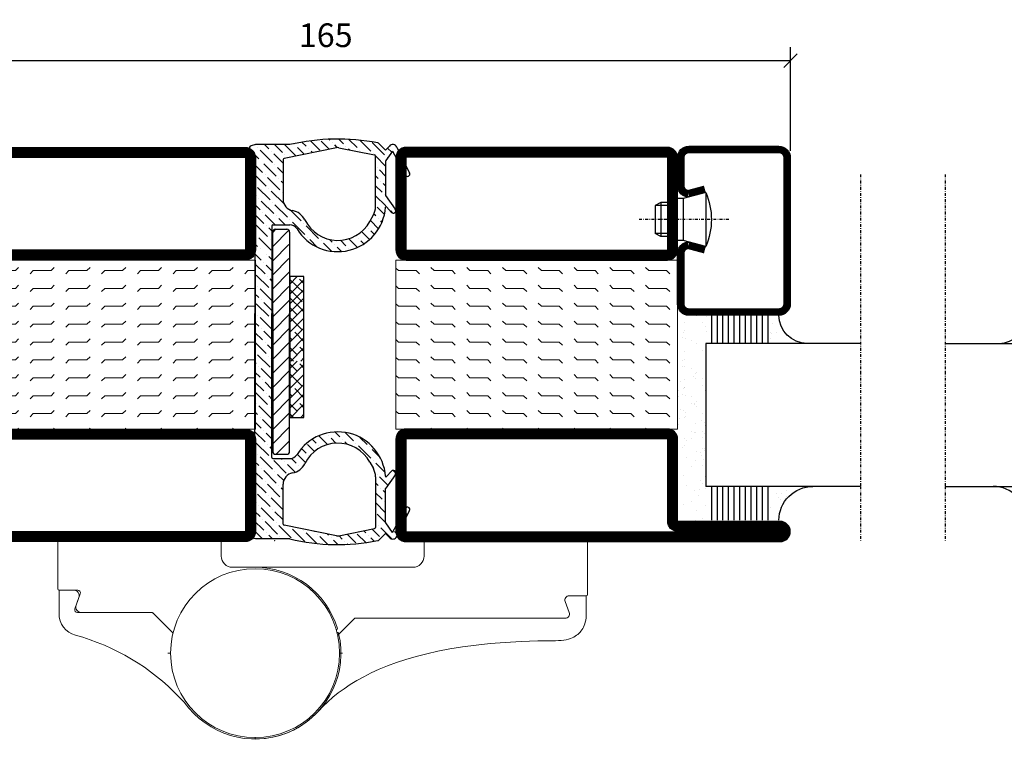
# Model space of a CAD drawing. Extents: x 0 to 1050, y 0 to 742.
# Drawn here: x 630 to 805, y 116 to 243 of the extents above; entities that cross this region are included whole.
import ezdxf

# ---------------------------------------------------------------- set-up
doc = ezdxf.new("R2010")
doc.units = 0
doc.linetypes.add('DASHDOT', pattern=[1, 0.5, -0.25, 0, -0.25])
doc.layers.get('0').update_dxf_attribs({"linetype": 'CONTINUOUS'})
doc.layers.get('DEFPOINTS').update_dxf_attribs({"linetype": 'CONTINUOUS'})
for name, color, linetype in [('CENTRUM', 3, 'DASHDOT'), ('DIM', 2, 'CONTINUOUS'), ('FOGNINGB', 5, 'CONTINUOUS'), ('GLAS_MED_FOGNING', 2, 'CONTINUOUS'), ('Gångjärn', 61, 'CONTINUOUS'), ('ISOLATOR', 2, 'CONTINUOUS'), ('KON', 8, 'CONTINUOUS'), ('SPKONTUR', 7, 'CONTINUOUS'), ('STALPROFIL', 1, 'CONTINUOUS')]:
    doc.layers.add(name, color=color, linetype=linetype)
doc.styles.add('ROMANS', font='romans', dxfattribs={"width": 0.8})
doc.dimstyles.new('ROMANS', dxfattribs={"dimscale": 1.2, "dimtxt": 3.5, "dimasz": 2, "dimexe": 2, "dimexo": 1, "dimgap": 2, "dimtad": 1, "dimdsep": 46, "dimtxsty": 'ROMANS', "dimblk1": 'OBLIQUE', "dimblk2": 'OBLIQUE', "dimsah": 1, "dimcen": 2.5, "dimclrd": 2, "dimclre": 2, "dimclrt": 6, "dimadec": 0, "dimazin": 0, "dimtfac": 1, "dimtmove": 2, "dimatfit": 3, "dimfxl": 1, "dimtolj": 1, "dimarcsym": 0})

# ---------------------------------------------------------------- blocks, each defined once
blk = doc.blocks.new('_Oblique')
at = {"color": 0, "linetype": 'ByBlock', "lineweight": -2}
blk.add_line((-0.5, -0.5), (0.5, 0.5), dxfattribs=at)
blk = doc.blocks.new('*D241')
at = {"layer": 'DEFPOINTS', "color": 0, "transparency": 16777216}
for p in [(767.18, 236.05), (767.18, 218.83), (602.18, 218.29)]:
    blk.add_point(p, dxfattribs=at)
at = {"layer": 'GLAS_MED_FOGNING', "color": 2, "lineweight": -2, "transparency": 16777216}
for p, q in [((602.18, 219.49), (602.18, 238.45)), ((767.18, 220.03), (767.18, 238.45)), ((602.18, 236.05), (767.18, 236.05))]:
    blk.add_line(p, q, dxfattribs=at)
at = {"layer": 'GLAS_MED_FOGNING', "color": 2, "lineweight": -2, "transparency": 16777216, "xscale": 2.4, "yscale": 2.4, "zscale": 2.4, "rotation": 180}
blk.add_blockref('_Oblique', (602.18, 236.05), dxfattribs=at)
at = {"layer": 'GLAS_MED_FOGNING', "color": 2, "lineweight": -2, "transparency": 16777216, "xscale": 2.4, "yscale": 2.4, "zscale": 2.4}
blk.add_blockref('_Oblique', (767.18, 236.05), dxfattribs=at)
at = {"layer": 'GLAS_MED_FOGNING', "color": 6, "transparency": 16777216, "insert": (684.68, 240.55), "char_height": 4.2, "attachment_point": 5, "style": 'ROMANS'}
blk.add_mtext('\\A1;165', dxfattribs=at)
blk = doc.blocks.new('*X50')
at = {"color": 0}
for p, q in [((-53.67, 29.92), (-53.67, 29.92)), ((-51.01, 29.96), (-51.01, 29.96)), ((-49.52, 29.98), (-49.52, 29.98)), ((-48.97, 29.8), (-48.97, 29.8)), ((-43.29, 29.99), (-43.29, 29.99)), ((-54.91, 29.43), (-54.91, 29.43)), ((-54.35, 29.09), (-54.35, 29.09)), ((-51.63, 29.45), (-51.63, 29.45)), ((-50.85, 28.14), (-50.85, 28.14)), ((-50.59, 29.59), (-50.59, 29.59)), ((-49.27, 28.36), (-49.27, 28.36)), ((-48.68, 29.44), (-48.68, 29.44)), ((-45.73, 28.12), (-45.73, 28.12)), ((-42.45, 29.46), (-42.45, 29.46)), ((-41.27, 28.29), (-41.27, 28.29)), ((-40.33, 28.31), (-40.33, 28.31)), ((-36.22, 29.47), (-36.22, 29.47)), ((-35.09, 28.38), (-35.09, 28.38)), ((-55.28, 26.61), (-55.28, 26.61)), ((-51.87, 27.5), (-51.87, 27.5)), ((-48.14, 26.26), (-48.14, 26.26)), ((-47.28, 26.54), (-47.28, 26.54)), ((-45.64, 27.51), (-45.64, 27.51)), ((-42.91, 26.33), (-42.91, 26.33)), ((-40.9, 27.96), (-40.9, 27.96)), ((-39.41, 27.52), (-39.41, 27.52)), ((-39.16, 26.36), (-39.16, 26.36)), ((-37.79, 26.31), (-37.79, 26.31)), ((-36.36, 26.28), (-36.36, 26.28)), ((-53.54, 26.07), (-53.54, 26.07)), ((-46.91, 26.2), (-46.91, 26.2)), ((-44.41, 25.22), (-44.41, 25.22)), ((-43.37, 25.36), (-43.37, 25.36)), ((-41.74, 25.57), (-41.74, 25.57)), ((-39.02, 25.93), (-39.02, 25.93)), ((-37.98, 26.07), (-37.98, 26.07))]:
    blk.add_line(p, q, dxfattribs=at)
blk = doc.blocks.new('*X41')
at = {"color": 0}
for p, q in [((-57.17, 44.26), (-57.17, 44.26)), ((-56.12, 44.39), (-56.12, 44.39)), ((-57.66, 43.32), (-57.66, 43.32)), ((-57.29, 42.98), (-57.29, 42.98)), ((-56.72, 42.52), (-56.72, 42.52)), ((-56.58, 43.49), (-56.58, 43.49)), ((-59.16, 41.51), (-59.16, 41.51)), ((-55.55, 41.39), (-55.55, 41.39)), ((-58.79, 29.95), (-58.79, 29.95)), ((-55.75, 29.97), (-55.75, 29.97)), ((-61.36, 28.17), (-61.36, 28.17)), ((-61.13, 29.42), (-61.13, 29.42)), ((-59.73, 28.38), (-59.73, 28.38)), ((-57.02, 28.74), (-57.02, 28.74)), ((-56.08, 28.07), (-56.08, 28.07)), ((-55.98, 28.88), (-55.98, 28.88)), ((-58.1, 27.49), (-58.1, 27.49)), ((-58.66, 26.09), (-58.66, 26.09))]:
    blk.add_line(p, q, dxfattribs=at)
blk = doc.blocks.new('GLASV6_18')
at = {"layer": 'GLAS_MED_FOGNING'}
for p, q in [((9.6, 49), (9.6, 30)), ((9.6, 41), (3.6, 41)), ((9.6, 40), (3.6, 40)), ((9.6, 39), (3.6, 39)), ((9.6, 38), (3.6, 38)), ((9.6, 37), (3.6, 37)), ((9.6, 36), (3.6, 36)), ((9.6, 35), (3.6, 35)), ((9.6, 34), (3.6, 34)), ((9.6, 33), (3.6, 33)), ((9.6, 32), (3.6, 32)), ((9.6, 31), (3.6, 31))]:
    blk.add_line(p, q, dxfattribs=at)
blk.add_arc((3.6, 49), 6, 270, 0, dxfattribs=at)
blk.add_blockref('*X41', (65, 0), dxfattribs=at)
blk = doc.blocks.new('SP40020')
at = {"layer": 'CENTRUM'}
blk.add_line((-13, 34.07), (-13, 18), dxfattribs=at)
at = {"layer": 'GLAS_MED_FOGNING'}
for p, q in [((-8.2, 30), (-17.8, 30)), ((-17.8, 30), (-16.73, 26)), ((-8.2, 30), (-9.27, 26)), ((-9.27, 26), (-16.73, 26)), ((-16.73, 26), (-16.73, 25)), ((-9.27, 26), (-9.27, 25)), ((-16, 23.5), (-16, 22)), ((-15.5, 23.5), (-15.5, 21)), ((-10.5, 23.5), (-10.5, 21)), ((-10, 23.5), (-10, 22)), ((-10, 22), (-16, 22)), ((-16, 22), (-15.5, 21)), ((-10.5, 21), (-15.5, 21)), ((-10, 22), (-10.5, 21))]:
    blk.add_line(p, q, dxfattribs=at)
blk.add_arc((-13, 18.93), 12.07, 66.5445, 113.4555, dxfattribs=at)
blk = doc.blocks.new('SP43020')
at = {"layer": 'SPKONTUR'}
blk.add_lwpolyline([(-8.2, 30), (-9, 27, 0.414214), (-7, 25), (-2, 25, 0.414214), (0, 27), (0, 43, 0.414214), (-2, 45), (-28, 45, 0.414214), (-30, 43), (-30, 27, 0.414214), (-28, 25), (-19, 25, 0.414214), (-17, 27), (-17.8, 30)], format="xyb", dxfattribs=at)
at = {"layer": 'STALPROFIL', "const_width": 1.25}
blk.add_lwpolyline([(-7.59, 29.84), (-8.37, 26.93, 0.398381), (-7, 25.62), (-2, 25.62, 0.414214), (-0.62, 27), (-0.62, 43, 0.414214), (-2, 44.38), (-28, 44.38, 0.414214), (-29.37, 43), (-29.37, 27, 0.414214), (-28, 25.62), (-19, 25.62, 0.398381), (-17.63, 26.93), (-18.41, 29.84)], format="xyb", dxfattribs=at)
at = {"layer": 'GLAS_MED_FOGNING'}
blk.add_blockref('SP40020', (0, 0), dxfattribs=at)
blk = doc.blocks.new('*X42')
at = {"color": 0}
for p, q in [((-39.97, 46.52), (-39.97, 46.52)), ((-38.03, 42.56), (-38.03, 42.56)), ((-39.43, 41.14), (-39.43, 41.14)), ((-39.17, 41.45), (-39.17, 41.45)), ((-38.29, 41.72), (-38.29, 41.72)), ((-38.13, 41.58), (-38.13, 41.58)), ((-36.5, 41.8), (-36.5, 41.8)), ((-37.92, 30.16), (-37.92, 30.16)), ((-37.06, 30), (-37.06, 30)), ((-35.25, 30.05), (-35.25, 30.05)), ((-36.22, 29.47), (-36.22, 29.47)), ((-35.09, 28.38), (-35.09, 28.38)), ((-39.41, 27.52), (-39.41, 27.52)), ((-39.16, 26.36), (-39.16, 26.36)), ((-37.79, 26.31), (-37.79, 26.31)), ((-36.36, 26.28), (-36.36, 26.28)), ((-39.02, 25.93), (-39.02, 25.93)), ((-37.98, 26.07), (-37.98, 26.07))]:
    blk.add_line(p, q, dxfattribs=at)
blk = doc.blocks.new('GLASH5')
at = {"layer": 'GLAS_MED_FOGNING'}
for p, q in [((-25, 49), (-25, 30)), ((-20, 41), (-25, 41)), ((-20, 40), (-25, 40)), ((-20, 39), (-25, 39)), ((-20, 38), (-25, 38)), ((-20, 37), (-25, 37)), ((-20, 36), (-25, 36)), ((-20, 35), (-25, 35)), ((-20, 34), (-25, 34)), ((-20, 33), (-25, 33)), ((-20, 32), (-25, 32)), ((-20, 31), (-25, 31))]:
    blk.add_line(p, q, dxfattribs=at)
blk.add_arc((-20, 48), 5, 180, 270, dxfattribs=at)
blk.add_blockref('*X42', (15, 0), dxfattribs=at)
blk = doc.blocks.new('65_SP43020')
at = {"layer": 'CENTRUM'}
blk.add_lwpolyline([(0, 57.5), (-35, 57.5), (-55.4, 57.5), (-65, 57.5)], dxfattribs=at)
at = {"layer": 'GLAS_MED_FOGNING'}
for p, q in [((-55.4, 57.5), (-55.4, 49)), ((-30, 57.5), (-30, 49)), ((-30, 30), (-55.4, 30))]:
    blk.add_line(p, q, dxfattribs=at)
for name, p in [('GLASV6_18', (-65, 0)), ('SP43020', (5, 0))]:
    blk.add_blockref(name, p)
for name, p in [('GLASH5', (-5, 0)), ('*X50', (0, 0)), ('*X50', (5, -0.11))]:
    blk.add_blockref(name, p, dxfattribs=at)
blk = doc.blocks.new('*X32')
at = {"color": 0}
for p, q in [((662.5, 158.69), (663.81, 160)), ((663.8, 158.22), (662.5, 159.51)), ((662.5, 156.92), (665, 159.42)), ((665, 158.78), (664.24, 159.54)), ((664.68, 155.56), (662.5, 157.74)), ((662.5, 155.15), (665, 157.65)), ((662.5, 153.38), (665, 155.88)), ((662.91, 153.8), (662.5, 154.21)), ((662.5, 151.62), (665, 154.12)), ((665, 153.48), (663.35, 155.12)), ((663.8, 151.14), (662.5, 152.44)), ((662.65, 150), (665, 152.35)), ((665, 151.71), (664.24, 152.47)), ((663.17, 150), (662.5, 150.67)), ((664.42, 150), (665, 150.58))]:
    blk.add_line(p, q, dxfattribs=at)
blk = doc.blocks.new('klämfri 77000')
at = {"layer": 'DIM'}
for p, q in [((-9.54, 1.82), (-10.11, 1.24)), ((-9.61, 1.82), (-7.61, 1.82)), ((-7.23, 1.64), (-10.11, -1.26)), ((-10.11, -13.16), (-10.11, 1.32)), ((-7.11, 1.32), (-7.11, -13.16)), ((-7.22, -0.87), (-10.11, -3.76)), ((-7.22, -3.37), (-10.11, -6.26)), ((-7.11, -5.76), (-10.11, -8.76)), ((-7.22, -8.37), (-10.11, -11.26)), ((-7.11, -10.76), (-10.11, -13.76)), ((-10.11, -13.16), (-10.11, -37.63)), ((-7.11, -13.26), (-10.11, -16.26)), ((-7.11, -37.63), (-7.11, -13.16)), ((-7.11, -15.76), (-10.11, -18.76)), ((-7.22, -18.37), (-10.11, -21.26)), ((-7.11, -20.76), (-10.11, -23.76)), ((-7.11, -23.26), (-10.11, -26.26)), ((-7.11, -25.76), (-10.11, -28.76)), ((-7.11, -28.26), (-10.11, -31.26)), ((-7.11, -30.76), (-10.11, -33.76)), ((-7.11, -33.26), (-10.11, -36.26)), ((-7.11, -35.76), (-9.48, -38.13)), ((-9.61, -38.13), (-7.61, -38.13))]:
    blk.add_line(p, q, dxfattribs=at)
for centre, start, end in [((-9.61, 1.32), 90, 180), ((-7.61, 1.32), 0, 90), ((-9.61, -37.63), 180, 270), ((-7.61, -37.63), 270, 0)]:
    blk.add_arc(centre, 0.5, start, end, dxfattribs=at)
at = {"layer": 'FOGNINGB'}
for p, q in [((-7.06, -7.91), (-5.75, -6.6)), ((-4.56, -9.5), (-7.06, -7.09)), ((-7.06, -9.68), (-4.56, -7.18)), ((-4.56, -7.82), (-5.33, -7.06)), ((-4.88, -11.04), (-7.06, -8.86)), ((-7.06, -11.45), (-4.56, -8.95)), ((-4.88, -12.51), (-7.06, -10.33)), ((-7.06, -12.91), (-4.56, -10.41))]:
    blk.add_line(p, q, dxfattribs=at)
at = {"layer": 'GLAS_MED_FOGNING', "linetype": 'Continuous'}
for p, q in [((-1.75, 15.89), (-3.38, 17.52)), ((0.02, 17.66), (-0.13, 17.8)), ((2.45, 17), (1.61, 17.84)), ((4.88, 16.34), (3.43, 17.78)), ((7.31, 15.67), (5.35, 17.63)), ((-12.58, 14.35), (-14.23, 15.99)), ((-13.24, 16.78), (-13.28, 16.81)), ((-12.8, 16.34), (-12.8, 16.34)), ((-10.15, 13.68), (-12.36, 15.89)), ((-10.81, 16.11), (-11.54, 16.84)), ((-8.38, 15.45), (-9.77, 16.84)), ((-5.99, 14.83), (-8, 16.84)), ((-6.17, 16.78), (-6.17, 16.78)), ((-4.52, 15.13), (-5.73, 16.34)), ((-4.18, 16.56), (-4.91, 17.28)), ((-3.74, 16.11), (-3.74, 16.11)), ((-0.11, 16.02), (-1.53, 17.44)), ((0.46, 17.22), (0.46, 17.22)), ((1.36, 16.32), (0.9, 16.78)), ((2.89, 16.56), (2.89, 16.56)), ((3.53, 15.91), (3.33, 16.11)), ((5.32, 15.89), (5.32, 15.89)), ((9.74, 15.01), (7.53, 17.22)), ((11.01, 15.5), (10.28, 16.24)), ((11.51, 16.78), (11.46, 16.82)), ((11.95, 16.34), (11.95, 16.34)), ((-10.37, 15.67), (-10.37, 15.67)), ((-8.26, 13.56), (-9.93, 15.23)), ((-7.94, 15.01), (-7.94, 15.01)), ((-7.46, 14.53), (-7.5, 14.57)), ((-3.05, 15.43), (-3.3, 15.67)), ((7.75, 15.23), (7.75, 15.23)), ((9.94, 13.04), (8.19, 14.79)), ((10.18, 14.57), (10.18, 14.57)), ((12.17, 14.35), (11.58, 14.94)), ((-11.92, 11.92), (-13.5, 13.5)), ((-9.49, 11.25), (-11.7, 13.46)), ((-9.71, 13.24), (-9.71, 13.24)), ((-8.26, 11.8), (-9.26, 12.8)), ((8.41, 12.8), (8.41, 12.8)), ((9.94, 11.27), (8.85, 12.36)), ((12.61, 13.91), (12.61, 13.91)), ((13.66, 12.86), (13.05, 13.46)), ((-11.25, 9.49), (-13.26, 11.49)), ((-11.47, 11.47), (-11.47, 11.47)), ((-8.82, 8.82), (-11.03, 11.03)), ((-9.04, 10.81), (-9.04, 10.81)), ((8.63, 10.81), (8.14, 11.31)), ((-10.59, 7.05), (-12.8, 9.26)), ((-12.14, 8.91), (-12.14, 8.91)), ((-10.81, 9.04), (-10.81, 9.04)), ((-8.26, 10.03), (-8.6, 10.37)), ((9.3, 8.38), (8.14, 9.54)), ((9.08, 10.37), (9.08, 10.37)), ((9.94, 9.51), (9.52, 9.93)), ((-13.02, 7.72), (-13.26, 7.96)), ((-12.58, 7.28), (-12.58, 7.28)), ((-8.16, 6.39), (-10.37, 8.6)), ((-8.38, 8.38), (-8.38, 8.38)), ((9.96, 5.95), (8.14, 7.77)), ((9.74, 7.94), (9.74, 7.94)), ((-12.36, 5.29), (-13.26, 6.19)), ((-9.93, 4.62), (-12.14, 6.83)), ((-10.15, 6.61), (-10.15, 6.61)), ((-7.5, 3.96), (-9.71, 6.17)), ((-5.07, 3.3), (-7.01, 5.24)), ((9.72, 4.42), (8.41, 5.73)), ((10.4, 5.51), (10.4, 5.51)), ((-11.7, 2.86), (-13.26, 4.42)), ((-13.24, 4.71), (-13.24, 4.71)), ((-11.92, 4.85), (-11.92, 4.85)), ((-9.66, 2.59), (-11.47, 4.4)), ((-9.49, 4.18), (-9.49, 4.18)), ((-7.89, 2.59), (-9.04, 3.74)), ((-7.05, 3.52), (-7.05, 3.52)), ((8.19, 4.18), (7.85, 4.52)), ((8.63, 3.74), (8.63, 3.74)), ((11.23, 4.68), (10.84, 5.07)), ((-11.03, 0.53), (-13.24, 2.73)), ((-11.25, 2.51), (-11.25, 2.51)), ((-10.26, 1.52), (-10.81, 2.07)), ((-4.4, 0.87), (-6.61, 3.08)), ((-4.62, 2.86), (-4.62, 2.86)), ((-1.97, 0.2), (-4.18, 2.41)), ((6.87, 1.97), (6.87, 1.97)), ((8.7, 1.91), (7.23, 3.38)), ((9.29, 3.08), (9.08, 3.3)), ((-13.02, 0.75), (-13.02, 0.75)), ((-10.37, -1.91), (-12.58, 0.3)), ((-10.59, 0.08), (-10.59, 0.08)), ((-3.96, 0.43), (-3.96, 0.43)), ((0.46, -0.46), (0, 0)), ((4.94, -1.41), (3.4, 0.14)), ((4.66, 0.65), (4.63, 0.67)), ((5.1, 0.2), (5.1, 0.2)), ((7.09, -0.02), (5.67, 1.4)), ((7.96, 0.88), (7.31, 1.53)), ((-12.8, -1.24), (-13.26, -0.78)), ((-12.36, -1.68), (-12.36, -1.68)), ((-2.19, -1.35), (-3.52, -0.02)), ((-1.53, -0.24), (-1.53, -0.24)), ((0.32, -2.09), (-1.09, -0.68)), ((0.9, -0.9), (0.9, -0.9)), ((2.13, -2.13), (1.34, -1.34)), ((2.89, -1.12), (1.91, -0.14)), ((3.33, -1.56), (3.33, -1.56)), ((6.08, -0.78), (5.54, -0.24)), ((-12.14, -3.67), (-13.26, -2.55)), ((-11.25, -2.59), (-11.25, -2.59)), ((-10.26, -3.58), (-10.81, -3.03)), ((-11.47, -6.1), (-13.26, -4.32)), ((-13.02, -4.35), (-13.02, -4.35)), ((-11.7, -4.12), (-11.7, -4.12)), ((-10.26, -5.55), (-11.25, -4.56)), ((-10.59, -5.02), (-10.59, -5.02)), ((-10.81, -8.53), (-13.02, -6.32)), ((-11.03, -6.55), (-11.03, -6.55)), ((-10.26, -7.32), (-10.59, -6.99)), ((-12.8, -8.31), (-12.8, -8.31)), ((-12.58, -10.3), (-13.26, -9.62)), ((-10.26, -10.85), (-12.36, -8.76)), ((-10.81, -13.63), (-13.02, -11.42)), ((-12.14, -10.74), (-12.14, -10.74)), ((-10.26, -12.62), (-11.7, -11.19)), ((-13.24, -12.97), (-13.26, -12.95)), ((-12.8, -13.41), (-12.8, -13.41)), ((-10.26, -15.95), (-12.36, -13.85)), ((-12.58, -15.4), (-13.26, -14.72)), ((-10.37, -14.08), (-10.37, -14.08)), ((-11.92, -17.83), (-13.26, -16.49)), ((-12.14, -15.84), (-12.14, -15.84)), ((-10.26, -17.72), (-11.7, -16.29)), ((-11.25, -20.26), (-13.26, -18.26)), ((-11.47, -18.27), (-11.47, -18.27)), ((-10.26, -19.49), (-11.03, -18.72)), ((-13.24, -20.04), (-13.24, -20.04)), ((-10.59, -22.69), (-12.8, -20.48)), ((-10.81, -20.71), (-10.81, -20.71)), ((-13.02, -22.03), (-13.26, -21.79)), ((-12.58, -22.47), (-12.58, -22.47)), ((-10.26, -21.26), (-10.37, -21.15)), ((-12.36, -24.46), (-13.26, -23.56)), ((-10.26, -24.79), (-12.14, -22.91)), ((-11.7, -26.89), (-13.26, -25.33)), ((-11.92, -24.9), (-11.92, -24.9)), ((-10.26, -26.56), (-11.47, -25.35)), ((-11.03, -29.32), (-13.24, -27.11)), ((-11.25, -27.33), (-11.25, -27.33)), ((-10.26, -28.33), (-10.81, -27.78)), ((-13.02, -29.1), (-13.02, -29.1)), ((-10.37, -31.75), (-12.58, -29.54)), ((-12.8, -31.09), (-13.26, -30.63)), ((-10.59, -29.76), (-10.59, -29.76)), ((-12.14, -33.52), (-13.26, -32.4)), ((-12.36, -31.53), (-12.36, -31.53)), ((-10.26, -33.63), (-11.92, -31.97)), ((-11.47, -35.95), (-13.26, -34.17)), ((-11.7, -33.96), (-11.7, -33.96)), ((-10.26, -35.4), (-11.25, -34.41)), ((-0.39, -36.43), (-1.95, -34.87)), ((-0.2, -34.85), (-0.2, -34.85)), ((1.78, -35.07), (0.89, -34.18)), ((4.21, -35.73), (2.75, -34.26)), ((-10.81, -38.38), (-13.02, -36.17)), ((-11.03, -36.39), (-11.03, -36.39)), ((-2.7, -37.65), (-3.96, -36.39)), ((-2.41, -36.17), (-3.11, -35.48)), ((-1.97, -36.61), (-1.97, -36.61)), ((1.12, -36.17), (0.24, -35.29)), ((2.23, -35.51), (2.23, -35.51)), ((3.09, -36.37), (2.67, -35.95)), ((4.66, -36.17), (4.66, -36.17)), ((7.31, -38.82), (5.1, -36.61)), ((6.65, -36.39), (5.38, -35.13)), ((-13.24, -37.72), (-13.26, -37.7)), ((-12.8, -38.16), (-12.8, -38.16)), ((-10.26, -37.17), (-10.59, -36.84)), ((-4.29, -39.6), (-5.73, -38.16)), ((-4.18, -37.94), (-5, -37.12)), ((-3.74, -38.38), (-3.74, -38.38)), ((7.09, -36.84), (7.09, -36.84)), ((8.97, -38.72), (7.53, -37.28)), ((-12.58, -40.15), (-13.26, -39.47)), ((-10.15, -40.81), (-12.36, -38.6)), ((-10.37, -38.82), (-10.37, -38.82)), ((-7.72, -41.48), (-9.93, -39.27)), ((-8.38, -39.05), (-8.51, -38.91)), ((-7.94, -39.49), (-7.94, -39.49)), ((-6.1, -41.32), (-7.5, -39.93)), ((-5.95, -39.71), (-6.78, -38.88)), ((-5.51, -40.15), (-5.51, -40.15)), ((7.75, -39.27), (7.75, -39.27)), ((9.84, -41.36), (8.19, -39.71)), ((-11.92, -42.58), (-13.26, -41.24)), ((-12.14, -40.59), (-12.14, -40.59)), ((-9.49, -43.24), (-11.7, -41.03)), ((-9.71, -41.26), (-9.71, -41.26)), ((-8.16, -42.8), (-9.26, -41.7)), ((-5.01, -40.65), (-5.07, -40.59)), ((8.41, -41.7), (8.41, -41.7)), ((10.4, -41.92), (10.32, -41.84)), ((11.74, -41.49), (11.25, -41)), ((-11.25, -45.01), (-13.26, -43.01)), ((-11.47, -43.02), (-11.47, -43.02)), ((-8.82, -45.67), (-11.03, -43.47)), ((-9.04, -43.69), (-9.04, -43.69)), ((8.63, -43.69), (8.14, -43.19)), ((10.32, -43.61), (8.85, -42.14)), ((10.84, -42.36), (10.84, -42.36)), ((-13.24, -44.79), (-13.24, -44.79)), ((-10.59, -47.44), (-12.8, -45.23)), ((-8.26, -44.47), (-8.6, -44.13)), ((9.3, -46.12), (8.14, -44.96)), ((9.08, -44.13), (9.08, -44.13)), ((9.94, -44.99), (9.52, -44.57)), ((-13.02, -46.78), (-13.26, -46.54)), ((-10.81, -45.45), (-10.81, -45.45)), ((-8.26, -48.01), (-10.37, -45.9)), ((-8.38, -46.12), (-8.38, -46.12)), ((9.94, -48.53), (8.14, -46.73)), ((9.74, -46.56), (9.74, -46.56)), ((-12.36, -49.21), (-13.26, -48.31)), ((-12.58, -47.22), (-12.58, -47.22)), ((-9.93, -49.87), (-12.14, -47.66)), ((-10.15, -47.88), (-10.15, -47.88)), ((-8.26, -49.77), (-9.71, -48.33)), ((9.95, -50.3), (8.41, -48.77)), ((13.81, -48.87), (13.2, -48.25)), ((-11.7, -51.64), (-13.51, -49.83)), ((-11.92, -49.65), (-11.92, -49.65)), ((-9.26, -52.3), (-11.47, -50.09)), ((-9.49, -50.32), (-9.49, -50.32)), ((8.19, -50.32), (8.14, -50.26)), ((12.65, -51.24), (11.96, -50.55)), ((12.83, -49.65), (12.83, -49.65)), ((-13.68, -51.42), (-13.68, -51.42)), ((-11.94, -53.16), (-13.24, -51.86)), ((-11.25, -52.08), (-11.25, -52.08)), ((-6.83, -52.97), (-9.04, -50.76)), ((-7.05, -50.98), (-7.05, -50.98)), ((-4.4, -53.63), (-6.61, -51.42)), ((-4.62, -51.64), (-4.62, -51.64)), ((-2.29, -53.97), (-4.18, -52.08)), ((-2.64, -51.86), (-2.67, -51.83)), ((-2.19, -52.3), (-2.19, -52.3)), ((-0.2, -52.52), (-0.45, -52.28)), ((4.66, -53.85), (3.13, -52.32)), ((6.4, -53.82), (4.88, -52.3)), ((6.42, -52.08), (6.07, -51.72)), ((8.85, -52.75), (7.54, -51.43)), ((8.63, -50.76), (8.63, -50.76)), ((11.05, -53.17), (9.08, -51.2)), ((12.07, -52.43), (11.51, -51.86)), ((-13.88, -52.99), (-14.24, -52.63)), ((-10.17, -53.16), (-10.81, -52.52)), ((-8.82, -52.75), (-8.82, -52.75)), ((-0.38, -54.12), (-1.75, -52.75)), ((0.24, -52.97), (0.24, -52.97)), ((1.43, -54.16), (0.68, -53.41)), ((2.23, -53.19), (1.66, -52.62)), ((2.67, -53.63), (2.67, -53.63)), ((3.16, -54.12), (3.11, -54.07)), ((6.87, -52.52), (6.87, -52.52)), ((7.92, -53.58), (7.31, -52.97))]:
    blk.add_line(p, q, dxfattribs=at)
at = {"layer": 'GLAS_MED_FOGNING'}
blk.add_lwpolyline([(-4.56, -31.6), (-4.56, -6.6), (-7.06, -6.6), (-7.06, -31.6)], close=True, dxfattribs=at)
at = {"layer": 'KON'}
blk.add_line((7.13, -39.52), (7.77, -40.68), dxfattribs=at)
at = {"layer": 'SPKONTUR'}
for p, q in [((-13.26, 12.66), (-14.24, 16.04)), ((-13.17, 16.84), (-13.95, 16.65)), ((-7.06, 16.84), (-13.17, 16.84)), ((1.24, 16.3), (-8.1, 14.4)), ((1.64, 16.3), (7.98, 15.01)), ((9.94, 15.86), (8.79, 17.01)), ((10.61, 16.6), (9.94, 15.86)), ((11.92, 16.41), (14.19, 11.78)), ((-8.26, 14.21), (-8.26, 7.1)), ((8.14, 5.8), (8.14, 14.82)), ((11.16, 15.71), (9.98, 14.02)), ((11.16, 15.71), (13.48, 11.41)), ((-13.26, 12.66), (-13.26, -13.16)), ((9.94, 13.91), (9.94, 7.87)), ((11.66, 5.38), (9.96, 7.81)), ((10.96, 4.82), (10.09, 5.78)), ((7.13, 3.2), (7.77, 4.35)), ((-10.26, 2.39), (-10.26, -13.16)), ((-10.06, 2.59), (-7.07, 2.59)), ((-13.26, -48.99), (-13.26, -13.16)), ((-10.26, -38.71), (-10.26, -13.16)), ((-10.06, -38.91), (-7.07, -38.91)), ((11.66, -41.7), (9.96, -44.13)), ((10.96, -41.14), (10.09, -42.1)), ((-8.26, -50.53), (-8.26, -43.42)), ((8.14, -42.12), (8.14, -51.14)), ((9.94, -50.23), (9.94, -44.19)), ((11.16, -52.04), (13.48, -47.74)), ((11.92, -52.74), (14.19, -48.1)), ((-13.26, -48.99), (-14.24, -52.37)), ((11.16, -52.04), (9.98, -50.34)), ((1.24, -52.62), (-8.1, -50.73)), ((1.64, -52.62), (7.98, -51.34)), ((9.94, -52.18), (8.79, -53.33)), ((10.61, -52.92), (9.94, -52.18)), ((-13.17, -53.16), (-13.95, -52.97)), ((-7.06, -53.16), (-13.17, -53.16))]:
    blk.add_line(p, q, dxfattribs=at)
for centre, radius, start, end in [((1.44, -18.79), 36.63, 78.825, 103.4197), ((-13.76, 16.18), 0.5, 112.1574, 196.1724), ((1.44, 15.32), 1, 78.5422, 101.4578), ((8.44, 16.65), 0.5, 45, 78.825), ((11.2, 16.06), 0.8, 26.0432, 137.819), ((-8.06, 14.21), 0.2, 101.4578, 180), ((7.94, 14.82), 0.2, 0, 78.5422), ((10.14, 13.91), 0.2, 145, 180), ((13.83, 11.6), 0.4, 208.2752, 26.0432), ((-6.26, 7.1), 2, 180, 260.3793), ((10.04, 7.87), 0.1, 180, 215), ((1.44, 6.34), 8.5, 211.6682, 355.7997), ((5.14, 5.8), 3, 331.1328, 0), ((10.02, 5.71), 0.1, 42.181, 175.7997), ((11.29, 5.12), 0.45, 222.181, 35), ((-7.1, 2.17), 3, 26.0401, 80.3793), ((-10.06, 2.39), 0.2, 90, 180), ((-7.07, 1.09), 1.5, 31.6682, 90), ((1.44, 6.34), 6.5, 206.0401, 331.1328), ((1.44, -42.66), 8.5, 4.2003, 148.3318), ((1.44, -42.66), 6.5, 28.8672, 153.9599), ((-7.07, -37.41), 1.5, 270, 328.3318), ((-10.06, -38.71), 0.2, 180, 270), ((-7.1, -38.49), 3, 279.6207, 333.9599), ((-6.26, -43.42), 2, 99.6207, 180), ((5.14, -42.12), 3, 360, 28.8672), ((11.29, -41.45), 0.45, 325, 137.819), ((10.02, -42.03), 0.1, 184.2003, 317.819), ((10.04, -44.19), 0.1, 145, 180), ((13.83, -47.93), 0.4, 333.9568, 151.7248), ((-8.06, -50.53), 0.2, 180, 258.5422), ((10.14, -50.23), 0.2, 180, 215), ((-13.76, -52.5), 0.5, 163.8276, 247.8426), ((7.94, -51.14), 0.2, 281.4578, 360), ((1.44, -17.54), 36.63, 256.5803, 281.175), ((1.44, -51.64), 1, 258.5422, 281.4578), ((8.44, -52.98), 0.5, 281.175, 315), ((11.2, -52.39), 0.8, 222.181, 333.9568)]:
    blk.add_arc(centre, radius, start, end, dxfattribs=at)
at = {"layer": 'FOGNINGB'}
for p in [(-669.56, -171.6), (-669.56, -181.6)]:
    blk.add_blockref('*X32', p, dxfattribs=at)
blk = doc.blocks.new('5020')
at = {"layer": 'SPKONTUR'}
for points in [[(-13.2, 0, -0.4142136), (-15, 1.8), (-15, 18.2, -0.4142136), (-13.2, 20), (33.2, 20, -0.4142136), (35, 18.2), (35, 1.8, -0.4142136), (33.2, 0)], [(-13.2, 1.75, -0.4142136), (-13.25, 1.8), (-13.25, 18.2, -0.4142136), (-13.2, 18.25), (33.2, 18.25, -0.4142136), (33.25, 18.2), (33.25, 1.8, -0.4142136), (33.2, 1.75)]]:
    blk.add_lwpolyline(points, format="xyb", close=True, dxfattribs=at)
at = {"layer": 'STALPROFIL', "const_width": 1.75}
blk.add_lwpolyline([(-13.2, 0.875, -0.4142136), (-14.125, 1.8), (-14.125, 18.2, -0.4142136), (-13.2, 19.125), (33.2, 19.125, -0.4142136), (34.125, 18.2), (34.125, 1.8, -0.4142136), (33.2, 0.875)], format="xyb", close=True, dxfattribs=at)
blk = doc.blocks.new('5021')
at = {"layer": 'SPKONTUR'}
for points in [[(-15, -16.4), (-15, -1.8, -0.414214), (-13.2, 0), (33.2, 0, -0.414214), (35, -1.8), (35, -18.2, -0.414214), (33.2, -20), (-33.2, -20, -0.414214), (-35, -18.2), (-35, -18.2, -0.414214), (-33.2, -16.4)], [(-13.25, -16.4), (-13.25, -1.8, -0.414214), (-13.2, -1.75), (33.2, -1.75, -0.414214), (33.25, -1.8), (33.25, -18.2, -0.414214), (33.2, -18.25), (-33.2, -18.25, -0.413618), (-33.25, -18.2, -0.413579), (-33.2, -18.15), (-15, -18.15, 0.414214)]]:
    blk.add_lwpolyline(points, format="xyb", close=True, dxfattribs=at)
at = {"layer": 'STALPROFIL', "const_width": 1.75}
blk.add_lwpolyline([(-14.13, -16.4), (-14.13, -1.8, -0.414214), (-13.2, -0.87), (33.2, -0.87, -0.414214), (34.12, -1.8), (34.12, -18.2, -0.414214), (33.2, -19.12), (-33.2, -19.12, -0.414214), (-34.13, -18.2, -0.414214), (-33.2, -17.27), (-15, -17.27, 0.414214)], format="xyb", close=True, dxfattribs=at)
blk = doc.blocks.new('*U211')
at = {"layer": 'ISOLATOR', "lineweight": 0}
h = blk.add_hatch(dxfattribs=at)
h.set_pattern_fill('FLEX', color=256, scale=0.5, style=0)
h.set_pattern_definition([(0, (220, -995.0312), (0, 3.175), [3.175, -3.175]), (45, (223.175, -995.0312), (2e-16, 3.175), [0.79375, -2.902628, 0.79375, -4.490128])])
h.paths.add_polyline_path([(-25, -20), (-25, -50), (25, -50), (25, -20)])
blk.add_lwpolyline([(-25, -50), (25, -50), (25, -20), (-25, -20)], close=True, dxfattribs=at)
at = {"lineweight": 0}
for name, p in [('5020', (-10, -20)), ('5021', (-10, -50))]:
    blk.add_blockref(name, p, dxfattribs=at)

msp = doc.modelspace()

# ---------------------------------------------------------------- linework, layer by layer
at = {"layer": 'Gångjärn', "lineweight": 5}
for p, q in [((646.168, 150.828), (637.143, 150.828)), ((637.143, 150.828), (637.143, 142.228)), ((651.643, 150.828), (651.643, 150.828)), ((666.143, 150.828), (657.147, 150.828)), ((666.143, 148.078), (666.143, 150.828)), ((702.143, 148.078), (702.143, 150.828)), ((702.143, 150.828), (711.168, 150.828)), ((716.643, 150.828), (716.643, 150.828)), ((722.147, 150.828), (731.143, 150.828)), ((731.143, 150.828), (731.143, 141.228)), ((672.143, 146.078), (668.143, 146.078)), ((672.143, 146.078), (672.143, 146.078)), ((672.143, 146.078), (672.143, 146.078)), ((672.143, 146.078), (700.143, 146.078)), ((637.329, 141.828), (637.329, 137.878)), ((637.343, 142.028), (640.643, 142.028)), ((639.929, 142.028), (637.529, 142.028)), ((640.145, 138.699), (640.868, 140.686)), ((641.113, 141.357), (640.39, 139.37)), ((727.188, 140.022), (727.911, 138.035)), ((727.911, 138.035), (727.188, 140.022)), ((730.943, 141.028), (727.893, 141.028)), ((727.893, 141.028), (730.943, 141.028)), ((730.943, 141.028), (730.943, 138.028)), ((653.835, 138.028), (640.615, 138.028)), ((641.329, 138.028), (653.839, 138.028)), ((657.569, 134.377), (653.977, 137.97)), ((653.981, 137.97), (657.57, 134.381)), ((689.843, 137.028), (687.004, 134.189)), ((687.004, 134.189), (689.843, 137.028)), ((727.207, 137.028), (689.843, 137.028)), ((689.843, 137.028), (727.207, 137.028)), ((730.756, 136.345), (730.661, 136.02)), ((730.832, 136.708), (730.756, 136.345)), ((730.887, 137.111), (730.832, 136.708)), ((730.924, 137.551), (730.887, 137.111)), ((730.943, 138.028), (730.924, 137.551)), ((729.994, 134.735), (729.822, 134.532)), ((730.152, 134.955), (729.994, 134.735)), ((730.299, 135.191), (730.152, 134.955)), ((730.433, 135.443), (730.299, 135.191)), ((730.553, 135.72), (730.433, 135.443)), ((730.661, 136.02), (730.553, 135.72)), ((640.257, 134.028), (641.564, 133.642)), ((641.564, 133.642), (642.854, 133.214)), ((642.854, 133.214), (644.126, 132.745)), ((686.73, 134.469), (686.696, 134.46)), ((686.806, 133.991), (687.004, 134.189)), ((719.376, 132.894), (716.561, 132.741)), ((722.337, 132.989), (719.376, 132.894)), ((725.443, 133.028), (722.337, 132.989)), ((725.992, 133.046), (725.443, 133.028)), ((726.499, 133.083), (725.992, 133.046)), ((726.965, 133.14), (726.499, 133.083)), ((727.385, 133.218), (726.965, 133.14)), ((727.765, 133.316), (727.385, 133.218)), ((728.112, 133.427), (727.765, 133.316)), ((728.428, 133.551), (728.112, 133.427)), ((728.712, 133.687), (728.428, 133.551)), ((728.974, 133.835), (728.712, 133.687)), ((729.214, 133.992), (728.974, 133.835)), ((729.432, 134.16), (729.214, 133.992)), ((729.635, 134.34), (729.432, 134.16)), ((729.822, 134.532), (729.635, 134.34)), ((644.126, 132.745), (645.383, 132.233)), ((645.383, 132.233), (646.623, 131.679)), ((646.623, 131.679), (647.841, 131.085)), ((704.61, 131.168), (702.602, 130.721)), ((706.732, 131.578), (704.61, 131.168)), ((708.986, 131.941), (706.732, 131.578)), ((711.375, 132.257), (708.986, 131.941)), ((713.895, 132.528), (711.375, 132.257)), ((716.561, 132.741), (713.895, 132.528)), ((647.841, 131.085), (649.037, 130.451)), ((649.037, 130.451), (650.212, 129.777)), ((650.212, 129.777), (651.361, 129.065)), ((656.643, 130.828), (657.143, 130.828)), ((687.143, 130.828), (687.643, 130.828)), ((698.923, 129.713), (697.238, 129.159)), ((700.706, 130.236), (698.923, 129.713)), ((702.602, 130.721), (700.706, 130.236)), ((651.361, 129.065), (652.485, 128.316)), ((652.485, 128.316), (653.582, 127.529)), ((694.158, 127.959), (692.751, 127.318)), ((695.649, 128.575), (694.158, 127.959)), ((697.238, 129.159), (695.649, 128.575)), ((653.582, 127.529), (654.651, 126.707)), ((654.651, 126.707), (655.689, 125.851)), ((690.187, 125.959), (689.02, 125.247)), ((691.427, 126.651), (690.187, 125.959)), ((692.751, 127.318), (691.427, 126.651)), ((655.689, 125.851), (656.699, 124.959)), ((656.699, 124.959), (657.675, 124.036)), ((687.927, 124.516), (686.906, 123.764)), ((689.02, 125.247), (687.927, 124.516)), ((657.675, 124.036), (658.617, 123.082)), ((658.617, 123.082), (659.526, 122.096)), ((685.948, 122.994), (685.048, 122.207)), ((686.906, 123.764), (685.948, 122.994)), ((659.526, 122.096), (660.403, 121.078)), ((684.21, 121.401), (683.434, 120.578)), ((685.048, 122.207), (684.21, 121.401)), ((672.143, 115.828), (672.143, 115.528))]:
    msp.add_line(p, q, dxfattribs=at)
msp.add_circle((672.143, 130.828), 15, dxfattribs=at)
for centre, radius, start, end in [((668.143, 148.078), 2, 180, 270), ((700.143, 148.078), 2, 270, 0), ((672.143, 130.828), 15.25, 16.76143, 90), ((637.343, 142.228), 0.2, 180, 270), ((637.529, 141.828), 0.2, 90, 180), ((639.929, 141.028), 1, 340, 90), ((640.643, 141.528), 0.5, 340, 90), ((727.893, 140.278), 0.75, 90, 200), ((727.893, 140.278), 0.75, 90, 200), ((730.943, 141.228), 0.2, 270, 0), ((640.615, 138.528), 0.5, 160, 270), ((641.329, 139.028), 1, 160, 270), ((641.324, 137.878), 3.995, 180, 254.51153), ((653.835, 137.828), 0.2, 45, 90), ((653.839, 137.828), 0.2, 45, 90), ((727.207, 137.778), 0.75, 270, 20), ((727.207, 137.778), 0.75, 270, 20), ((687.144, 133.574), 1.5, 110.3132, 112.75846), ((686.553, 135.168), 0.2, 290.3132, 16.76143), ((657.493, 134.275), 0.2, 94.768, 95.79624), ((672.129, 130.828), 15.25, 219.74294, 13.23857), ((686.779, 134.275), 0.2, 13.23857, 104), ((672.143, 130.828), 15.25, 269.97667, 317.76824)]:
    msp.add_arc(centre, radius, start, end, dxfattribs=at)
msp.add_point((675.643, 150.828), dxfattribs=at)

# ---------------------------------------------------------------- block references
msp.add_blockref('klämfri 77000', (685.377, 204.28))
at = {"lineweight": 0}
msp.add_blockref('*U211', (647.193, 220.627), dxfattribs=at)
at = {"lineweight": 0, "xscale": -1}
msp.add_blockref('*U211', (722.143, 220.627), dxfattribs=at)
at = {"xscale": -1, "rotation": 270}
msp.add_blockref('65_SP43020', (722.143, 215.827), dxfattribs=at)
at = {"rotation": 90.00000000000001}
msp.add_blockref('65_SP43020', (852.143, 215.828), dxfattribs=at)

# ---------------------------------------------------------------- dimensions: what is measured, and where the dimension line sits
at = {"layer": 'GLAS_MED_FOGNING'}
dim = msp.add_linear_dim(base=(767.183, 236.055), p1=(602.182, 218.29), p2=(767.183, 218.827), dimstyle='ROMANS', dxfattribs=at)
dim.commit()
dim.dimension.update_dxf_attribs({"geometry": '*D241', "text_midpoint": (684.683, 240.555)})

doc.saveas('drawing.dxf')
